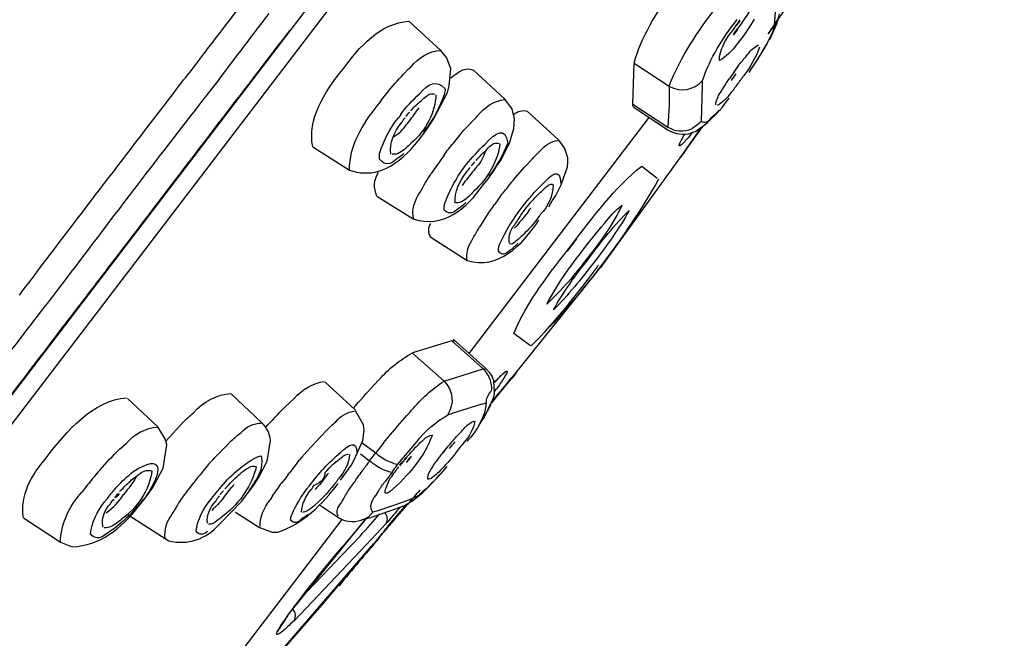
# Model space of a CAD drawing. Extents: x 62 to 169, y 97 to 247.
# Drawn here: x 154 to 159, y 207 to 210 of the extents above; entities that cross this region are included whole.
import ezdxf

# ---------------------------------------------------------------- set-up
doc = ezdxf.new("R2010")
doc.units = 0
doc.header["$MEASUREMENT"] = 0
doc.layers.add('EBENE_2', color=7, linetype='CONTINUOUS')

# ---------------------------------------------------------------- blocks, each defined once
blk = doc.blocks.new('BLOCK_2')
at = {"layer": 'EBENE_2', "color": 7}
for points in [[(149.4411, 201.6421), (161.8538, 217.889)], [(149.6358, 201.7697), (161.8018, 217.6957)], [(157.7121, 209.7806), (157.7207, 209.9015)], [(157.7255, 209.7823), (157.729, 209.799)], [(156.1387, 209.7798), (156.2762, 209.6538)], [(156.1387, 209.7798), (156.1387, 209.7798)], [(157.5326, 209.7412), (157.546, 209.7605)], [(157.5526, 209.7453), (157.5326, 209.7184)], [(157.5612, 209.7798), (157.546, 209.7605)], [(157.677, 209.6798), (157.7207, 209.7672)], [(157.6904, 209.7), (157.719, 209.7646)], [(157.7107, 209.7605), (157.7121, 209.7806)], [(157.719, 209.7646), (157.7242, 209.7806)], [(157.7207, 209.7672), (157.7255, 209.7823)], [(157.6652, 209.6597), (157.677, 209.6798)], [(156.3, 209.6235), (156.2762, 209.6538)], [(156.3182, 209.5756), (156.3, 209.6235)], [(157.6384, 209.6144), (157.6652, 209.6597)], [(156.137, 209.5749), (156.1453, 209.5808)], [(157.1009, 209.4228), (157.1075, 209.5992)], [(157.1075, 209.5992), (157.257, 209.4993)], [(157.5526, 209.5841), (157.5361, 209.5615)], [(156.137, 209.5749), (156.1149, 209.5513)], [(156.3117, 209.501), (156.3182, 209.5756)], [(156.4157, 209.5691), (156.5501, 209.4447)], [(156.3048, 209.4733), (156.3117, 209.501)], [(157.3965, 209.3481), (157.4017, 209.5052)], [(157.4017, 209.5052), (157.4017, 209.5245)], [(156.0209, 209.4413), (156.0464, 209.4725)], [(156.2445, 209.3574), (156.3048, 209.4733)], [(156.0209, 209.4413), (156.0061, 209.4204)], [(156.5821, 209.4027), (156.5501, 209.4447)], [(157.1009, 209.4228), (157.2522, 209.3238)], [(157.1061, 209.4094), (157.2539, 209.3112)], [(157.257, 209.4204), (157.2522, 209.3238)], [(157.5006, 209.4278), (157.5157, 209.4482)], [(156.1032, 209.3784), (156.0932, 209.3641)], [(156.3971, 208.3506), (157.1716, 209.3658)], [(156.5869, 209.3825), (156.5821, 209.4027)], [(156.5921, 209.3607), (156.5869, 209.3825)], [(156.6476, 209.3927), (156.7836, 209.2683)], [(156.2059, 209.3004), (156.2224, 209.3247)], [(156.2224, 209.3247), (156.2445, 209.3574)], [(156.3754, 209.3112), (156.3988, 209.3355)], [(156.5904, 209.3179), (156.5921, 209.3607)], [(157.4017, 209.3264), (156.9631, 208.7209)], [(156.1942, 209.2852), (156.2059, 209.3004)], [(156.2025, 209.3028), (156.2124, 209.3171)], [(156.3299, 209.2549), (156.3754, 209.3112)], [(156.5704, 209.2549), (156.5904, 209.3179)], [(157.3025, 209.2525), (157.3242, 209.2952)], [(157.3528, 209.2986), (157.3697, 209.3054)], [(155.7253, 209.239), (155.8834, 209.1391)], [(156.5349, 209.1827), (156.5704, 209.2549)], [(156.8071, 209.2347), (156.7836, 209.2683)], [(156.2896, 209.2029), (156.2345, 209.124)], [(156.8222, 209.192), (156.8071, 209.2347)], [(156.4998, 209.1298), (156.5166, 209.1576)], [(156.5166, 209.1576), (156.5349, 209.1827)], [(156.5955, 209.1062), (156.6376, 209.1526)], [(156.6376, 209.1526), (156.6693, 209.1877)], [(156.7936, 209.0752), (156.8205, 209.1526)], [(156.8205, 209.1526), (156.8222, 209.1719)], [(156.8222, 209.1719), (156.8222, 209.192)], [(157.1395, 209.1558), (157.2067, 209.1038)], [(156.4746, 209.0954), (156.4998, 209.1298)], [(156.4595, 209.0778), (156.4746, 209.0954)], [(156.5687, 209.072), (156.5769, 209.0828)], [(156.7702, 209.0299), (156.7936, 209.0752)], [(156.0009, 209.0273), (156.157, 208.9292)], [(156.755, 209.0063), (156.7702, 209.0299)], [(156.518, 209.0063), (156.5063, 208.9913)], [(156.5315, 209.0249), (156.518, 209.0063)], [(156.6376, 208.9695), (156.6524, 208.9888)], [(156.7399, 208.9812), (156.755, 209.0063)], [(156.2328, 208.8503), (156.3888, 208.751)], [(156.8591, 208.8435), (156.8171, 208.7898)], [(156.4946, 208.1382), (156.9631, 208.7209)], [(156.661, 208.3841), (156.5904, 208.437)], [(156.3234, 208.4052), (156.1539, 208.3531)], [(156.3234, 208.4052), (156.4577, 208.2842)], [(156.4694, 208.286), (156.3285, 208.4119)], [(156.1539, 208.3514), (156.2896, 208.2322)], [(156.2896, 208.2322), (156.4577, 208.2842)], [(156.4846, 208.2691), (156.4694, 208.286)], [(156.4963, 208.2532), (156.4846, 208.2691)], [(156.5215, 208.2422), (156.5501, 208.2708)], [(155.7777, 208.2288), (155.9086, 208.1063)], [(155.9875, 208.2138), (156.0109, 208.2389)], [(156.5032, 208.2338), (156.4963, 208.2532)], [(156.5063, 208.1793), (156.5032, 208.2338)], [(156.5063, 208.2255), (156.5215, 208.2422)], [(156.518, 208.17), (156.5787, 208.2422)], [(156.5032, 208.1642), (156.5063, 208.1793)], [(156.508, 208.1885), (156.5149, 208.1986)], [(154.9278, 208.1575), (155.0587, 208.0357)], [(155.3746, 208.1767), (155.5055, 208.0526)], [(155.6447, 208.1575), (155.6047, 208.1197)], [(156.4526, 208.1332), (156.4712, 208.1382)], [(156.4629, 208.0786), (156.498, 208.1499)], [(156.498, 208.1499), (156.5032, 208.1642)], [(155.9437, 208.0441), (155.9086, 208.1046)], [(156.1404, 208.0961), (156.1504, 208.107)], [(156.342, 208.0979), (156.3048, 208.086)], [(156.4526, 208.1332), (156.342, 208.0979)], [(156.4777, 208.1046), (156.4929, 208.1332)], [(155.0942, 207.9752), (155.1679, 208.0558)], [(156.4409, 208.0424), (156.4526, 208.0608)], [(156.4526, 208.0608), (156.4629, 208.0786)], [(155.0907, 207.9837), (155.0587, 208.0357)], [(155.7608, 207.9954), (155.7859, 208.0205)], [(155.9403, 207.9769), (155.9455, 208.0205)], [(155.9455, 208.0205), (155.9437, 208.0441)], [(155.0973, 207.9585), (155.0907, 207.9837)], [(155.3508, 207.9501), (155.3763, 207.9769)], [(155.5289, 207.8879), (155.5441, 207.9769)], [(155.7002, 207.9299), (155.7608, 207.9954)], [(155.9034, 207.8929), (155.9403, 207.9769)], [(156.0278, 207.9635), (156.0378, 207.9769)], [(156.0378, 207.9769), (156.0598, 208.0021)], [(156.0915, 207.8753), (156.1721, 207.9711)], [(154.894, 207.9399), (154.9226, 207.9635)], [(155.0821, 207.8576), (155.0973, 207.9585)], [(155.6785, 207.9054), (155.7002, 207.9299)], [(155.9372, 207.9668), (155.9957, 207.9232)], [(156.0278, 207.9635), (155.9957, 207.9232)], [(156.2813, 207.9197), (156.3048, 207.9483)], [(155.4921, 207.8166), (155.5289, 207.8879)], [(155.6585, 207.8812), (155.6685, 207.8929)], [(155.6785, 207.9054), (155.6685, 207.8929)], [(155.89, 207.8686), (155.9034, 207.8929)], [(155.9303, 207.9189), (155.9689, 207.8887)], [(155.9689, 207.8887), (155.9957, 207.9232)], [(156.1284, 207.9054), (156.1184, 207.8946)], [(154.9429, 207.8341), (154.9512, 207.8426)], [(155.037, 207.7745), (155.0821, 207.8576)], [(155.6585, 207.8812), (155.6247, 207.8383)], [(155.8449, 207.8055), (155.89, 207.8686)], [(156.0664, 207.8409), (156.0361, 207.8005)], [(156.0664, 207.8409), (156.0915, 207.8753)], [(156.2662, 207.8224), (156.3031, 207.8645)], [(155.4752, 207.7888), (155.4921, 207.8166)], [(155.6047, 207.8098), (155.5896, 207.7921)], [(155.6178, 207.8274), (155.6047, 207.8098)], [(155.6178, 207.8274), (155.6247, 207.8383)], [(155.828, 207.8005), (155.8345, 207.8123)], [(156.0529, 207.8038), (156.0598, 207.8157)], [(156.2124, 207.767), (156.2662, 207.8224)], [(156.2562, 207.8123), (156.2696, 207.8291)], [(154.7479, 207.7745), (154.7328, 207.7552)], [(155.0049, 207.7284), (155.037, 207.7745)], [(155.2048, 207.7854), (155.1896, 207.7644)], [(155.3408, 207.7301), (155.3763, 207.7745)], [(155.4466, 207.7501), (155.4752, 207.7888)], [(155.7105, 207.7813), (155.7002, 207.7687)], [(155.87, 207.7468), (155.8765, 207.7594)], [(155.9975, 207.7418), (156.0075, 207.7594)], [(156.1973, 207.7518), (156.2124, 207.767)], [(154.8303, 207.7124), (154.842, 207.7266)], [(154.9732, 207.6898), (155.0049, 207.7284)], [(155.2871, 207.7232), (155.2971, 207.7359)], [(155.324, 207.6166), (155.418, 207.7141)], [(155.418, 207.7141), (155.4466, 207.7501)], [(155.5524, 207.7384), (155.5424, 207.7217)], [(156.1118, 207.6931), (156.1553, 207.7182)], [(156.157, 207.7284), (156.1184, 207.7124)], [(156.1553, 207.7182), (156.1973, 207.7518)], [(155.7539, 207.6998), (155.8314, 207.6486)], [(156.0547, 207.6729), (155.9758, 207.646)], [(156.0044, 207.6746), (155.984, 207.6679)], [(156.1184, 207.7124), (156.0044, 207.6746)], [(156.0529, 207.6124), (156.1284, 207.7015)], [(156.0746, 207.6796), (156.0547, 207.6729)], [(156.1136, 207.6948), (156.0746, 207.6796)], [(154.4809, 207.6443), (154.6404, 207.5394)], [(154.884, 207.6242), (154.9009, 207.6376)], [(154.9312, 207.6577), (155.0907, 207.5554)], [(155.2871, 206.8978), (155.8514, 207.6376)], [(155.3929, 207.6688), (155.4955, 207.6023)], [(155.9554, 207.641), (155.9337, 207.6343)], [(155.9554, 207.641), (155.942, 207.625)], [(155.9437, 207.6276), (155.9554, 207.641)], [(155.9554, 207.641), (155.9758, 207.646)], [(155.9723, 207.6142), (156.0126, 207.6595)], [(155.4955, 207.6023), (155.551, 207.5823)], [(155.6195, 207.2278), (155.9437, 207.6276)], [(155.942, 207.625), (155.8514, 207.5184)], [(156.0412, 207.62), (155.9554, 207.5286)], [(155.0907, 207.5554), (155.1059, 207.5453)], [(155.551, 207.5823), (155.5744, 207.5823)], [(154.6404, 207.5394), (154.6911, 207.5201)], [(155.4483, 206.9096), (155.9775, 207.5225)], [(155.9554, 207.5286), (155.6447, 207.2018)], [(155.6733, 207.2993), (155.8834, 207.5184)], [(155.766, 207.2698), (155.8345, 207.3513)], [(155.5896, 207.0674), (155.766, 207.2698)], [(155.5744, 207.1573), (155.6178, 207.2228)], [(155.6178, 207.2228), (155.6195, 207.2278)]]:
    blk.add_lwpolyline(points, dxfattribs=at)
for points, knots in [([(160.359, 219.5516), (156.0664, 217.9948), (152.5296, 214.9465), (149.4966, 211.5995), (146.4146, 208.1986), (144.0264, 204.2066), (142.0465, 200.0852), (141.7692, 199.5125), (141.494, 198.933), (141.2604, 198.3419)], [0, 0, 0, 0, 1, 1, 1, 2, 2, 2, 3, 3, 3, 3]), ([(157.8196, 209.9234), (157.7745, 209.8562), (157.7273, 209.7906), (157.6838, 209.7251), (157.6973, 209.7453), (157.7121, 209.7655), (157.7255, 209.7865)], [0, 0, 0, 0, 1, 1, 1, 2, 2, 2, 2]), ([(156.5635, 208.2229), (156.5652, 208.2272), (156.6121, 208.2758), (156.5938, 208.2599), (156.5618, 208.2221), (156.5284, 208.1835), (156.4963, 208.1449)], [0, 0, 0, 0, 1, 1, 1, 2, 2, 2, 2]), ([(155.398, 207.8458), (155.4349, 207.8727), (155.4583, 207.8996), (155.5038, 207.9106), (155.5155, 207.851), (155.4852, 207.8123), (155.45, 207.7602)], [0, 0, 0, 0, 1, 1, 1, 2, 2, 2, 2]), ([(156.0092, 207.557), (156.0664, 207.6259), (156.127, 207.6948), (156.1856, 207.7635), (156.1687, 207.7435), (156.1504, 207.7232), (156.1336, 207.7032)], [0, 0, 0, 0, 1, 1, 1, 2, 2, 2, 2]), ([(156.0092, 207.557), (155.9523, 207.4889), (155.8952, 207.4202), (155.838, 207.3522), (155.8531, 207.3706), (155.8666, 207.3883), (155.8817, 207.4059)], [0, 0, 0, 0, 1, 1, 1, 2, 2, 2, 2])]:
    blk.add_open_spline(points, degree=3, knots=knots, dxfattribs=at)
for points in [[(155.2017, 209.5656), (155.2823, 209.6731), (155.3629, 209.7772), (155.4435, 209.8831)], [(157.1075, 209.5992), (157.1378, 209.7117), (157.2019, 209.8133), (157.2687, 209.9083)], [(157.257, 209.4993), (157.3059, 209.6261), (157.3831, 209.7369), (157.4637, 209.8443)], [(157.5361, 209.7251), (157.5677, 209.7655), (157.5981, 209.8092), (157.6232, 209.8528)], [(155.5358, 209.8125), (155.4552, 209.7067), (155.3746, 209.601), (155.2957, 209.495)], [(157.7307, 209.8109), (157.729, 209.7982), (157.7255, 209.7865), (157.719, 209.7756)], [(155.8531, 209.5706), (155.9255, 209.6697), (156.0161, 209.7706), (156.1387, 209.7798)], [(157.4017, 209.5245), (157.4334, 209.6211), (157.4871, 209.7059), (157.5495, 209.7865)], [(157.5326, 209.7412), (157.5374, 209.7487), (157.5426, 209.7563), (157.5478, 209.7646)], [(157.5478, 209.7646), (157.5526, 209.7706), (157.5578, 209.778), (157.5629, 209.7847)], [(157.6232, 209.7873), (157.6015, 209.7503), (157.5777, 209.7152), (157.5495, 209.6816)], [(157.7107, 209.7605), (157.7056, 209.7386), (157.6973, 209.7184), (157.6852, 209.6983)], [(157.7107, 209.7605), (157.7121, 209.7546), (157.7155, 209.7587), (157.719, 209.7739)], [(155.3829, 209.422), (155.4652, 209.5279), (155.5458, 209.6345), (155.6282, 209.7412)], [(157.4737, 209.6278), (157.4837, 209.6697), (157.504, 209.7084), (157.5326, 209.7412)], [(157.5495, 209.6816), (157.5309, 209.653), (157.5006, 209.6244), (157.4737, 209.6109)], [(157.6466, 209.6681), (157.6301, 209.6235), (157.6063, 209.5808), (157.5777, 209.5438)], [(157.5981, 209.6404), (157.6098, 209.6562), (157.6249, 209.6697), (157.6435, 209.6781)], [(157.6687, 209.6664), (157.6449, 209.6294), (157.6232, 209.5951), (157.5998, 209.5589)], [(157.6852, 209.6983), (157.6804, 209.6883), (157.6735, 209.6766), (157.6687, 209.6664)], [(156.1453, 209.5808), (156.179, 209.6228), (156.2259, 209.6504), (156.2762, 209.6538)], [(157.4737, 209.6109), (157.4737, 209.6168), (157.4737, 209.6228), (157.4737, 209.6278)], [(157.5712, 209.6077), (157.5746, 209.6118), (157.5777, 209.6159), (157.5829, 209.6211)], [(157.5829, 209.6211), (157.5881, 209.627), (157.5929, 209.6337), (157.5981, 209.6404)], [(156.3554, 209.5622), (156.3737, 209.5749), (156.3957, 209.5774), (156.4157, 209.5691)], [(157.556, 209.5899), (157.5426, 209.5706), (157.5292, 209.5505), (157.5157, 209.5321)], [(157.556, 209.5899), (157.5612, 209.596), (157.5643, 209.6018), (157.5712, 209.6077)], [(155.1393, 209.4867), (155.1596, 209.5136), (155.1796, 209.5396), (155.2017, 209.5656)], [(155.7253, 209.239), (155.7002, 209.3582), (155.776, 209.4742), (155.8531, 209.5706)], [(156.0464, 209.4725), (156.0664, 209.4993), (156.0915, 209.5253), (156.1149, 209.5513)], [(156.3182, 209.5362), (156.3299, 209.5446), (156.3434, 209.5539), (156.3554, 209.5622)], [(157.5443, 209.5531), (157.5361, 209.5438), (157.5309, 209.5338), (157.524, 209.5245)], [(157.5495, 209.5052), (157.5595, 209.5178), (157.5677, 209.5303), (157.5777, 209.5438)], [(155.2957, 209.495), (155.2754, 209.4716), (155.2568, 209.4464), (155.2385, 209.422)], [(156.1839, 209.4666), (156.2211, 209.5119), (156.2596, 209.5271), (156.2931, 209.49)], [(157.257, 209.4993), (157.3107, 209.4733), (157.3614, 209.4816), (157.4017, 209.5245)], [(157.257, 209.4993), (157.257, 209.4733), (157.257, 209.4464), (157.257, 209.4204)], [(157.4703, 209.4599), (157.4854, 209.4833), (157.5006, 209.5078), (157.5157, 209.5321)], [(157.5392, 209.4926), (157.5374, 209.49), (157.5361, 209.4892), (157.5361, 209.4867)], [(157.5495, 209.5052), (157.5478, 209.501), (157.5426, 209.4967), (157.5392, 209.4926)], [(154.5195, 208.6747), (154.7245, 208.9467), (154.9329, 209.2163), (155.1393, 209.4867)], [(156.1032, 209.3784), (156.127, 209.4103), (156.1539, 209.4397), (156.1839, 209.4666)], [(156.2545, 209.4631), (156.2528, 209.3875), (156.2124, 209.3104), (156.1487, 209.2549)], [(156.1925, 209.438), (156.199, 209.4447), (156.2059, 209.4514), (156.2142, 209.4564)], [(156.2896, 209.4631), (156.2714, 209.4103), (156.2462, 209.3607), (156.2124, 209.3171)], [(156.2142, 209.4564), (156.2176, 209.4599), (156.2224, 209.4631), (156.2276, 209.4657)], [(156.2276, 209.4657), (156.2345, 209.4675), (156.2428, 209.4675), (156.2493, 209.4657)], [(156.2931, 209.49), (156.2948, 209.48), (156.2931, 209.4716), (156.2896, 209.4631)], [(157.4603, 209.4339), (157.4637, 209.443), (157.4672, 209.4514), (157.4703, 209.4599)], [(157.5226, 209.4707), (157.5057, 209.4482), (157.4871, 209.4296), (157.4637, 209.4161)], [(157.5361, 209.4867), (157.5309, 209.4816), (157.5257, 209.4766), (157.5226, 209.4707)], [(155.2385, 209.422), (155.0318, 209.1576), (154.8303, 208.8914), (154.6287, 208.6251)], [(154.8489, 208.7226), (155.027, 208.956), (155.2048, 209.1894), (155.3829, 209.422)], [(155.8834, 209.1391), (155.8817, 209.2415), (155.9389, 209.3364), (156.0061, 209.4204)], [(156.1418, 209.3507), (156.1539, 209.3691), (156.1687, 209.3875), (156.1821, 209.407)], [(156.147, 209.3944), (156.1522, 209.401), (156.1587, 209.4079), (156.1639, 209.4137)], [(156.1639, 209.4137), (156.1739, 209.422), (156.1821, 209.4304), (156.1925, 209.438)], [(156.4309, 209.3691), (156.4612, 209.4094), (156.5063, 209.4371), (156.5501, 209.443)], [(157.1061, 209.4094), (157.1009, 209.4137), (157.1009, 209.4178), (157.1009, 209.4228)], [(157.3697, 209.3054), (157.42, 209.3372), (157.4637, 209.3793), (157.5006, 209.4278)], [(157.4585, 209.4196), (157.4585, 209.4246), (157.4585, 209.4296), (157.4603, 209.4339)], [(156.0126, 209.2105), (156.0295, 209.2666), (156.0564, 209.3188), (156.0932, 209.3641)], [(156.1067, 209.3422), (156.1118, 209.3507), (156.1167, 209.3574), (156.1218, 209.3641)], [(156.127, 209.3691), (156.1301, 209.3758), (156.1336, 209.3817), (156.1404, 209.3875)], [(156.3988, 209.3355), (156.4092, 209.3472), (156.4209, 209.3591), (156.4309, 209.3691)], [(156.5887, 209.3784), (156.6055, 209.3918), (156.6272, 209.3986), (156.6476, 209.3927)], [(157.472, 209.396), (157.4603, 209.3825), (157.4468, 209.3708), (157.4334, 209.3591)], [(156.0612, 209.2079), (156.0547, 209.2549), (156.0733, 209.3036), (156.1067, 209.3422)], [(156.0733, 209.2835), (156.095, 209.2952), (156.1136, 209.3138), (156.1284, 209.3346)], [(156.1284, 209.3346), (156.1336, 209.3407), (156.137, 209.3457), (156.1418, 209.3507)], [(156.466, 209.2508), (156.5132, 209.3019), (156.5535, 209.3272), (156.5635, 209.2549)], [(157.2522, 209.3238), (157.2839, 209.3054), (157.3211, 209.3019), (157.3545, 209.3171)], [(157.3965, 209.3221), (157.3796, 209.2995), (157.279, 209.1526), (157.3242, 209.218)], [(157.3242, 209.218), (157.2825, 209.1567), (157.3796, 209.2995), (157.3965, 209.3221)], [(157.3545, 209.3171), (157.3679, 209.3272), (157.3831, 209.3372), (157.3965, 209.3489)], [(157.4334, 209.3591), (157.4234, 209.3439), (157.41, 209.339), (157.3965, 209.3481)], [(155.8834, 209.1391), (156.0126, 209.0928), (156.1184, 209.1827), (156.1942, 209.2852)], [(157.2539, 209.3112), (157.2839, 209.2935), (157.3194, 209.2885), (157.3528, 209.2986)], [(157.3328, 209.2701), (157.2942, 209.2289), (157.2908, 209.2347), (157.3176, 209.2826)], [(157.3176, 209.2826), (157.3211, 209.2869), (157.3225, 209.2902), (157.3242, 209.2952)], [(157.3579, 209.3019), (157.3493, 209.2902), (157.3411, 209.28), (157.3328, 209.2701)], [(156.1487, 209.2549), (156.1336, 209.2397), (156.1184, 209.2256), (156.1001, 209.2146)], [(156.2896, 209.2029), (156.3017, 209.2213), (156.3151, 209.2382), (156.3299, 209.2549)], [(156.3854, 209.1626), (156.4105, 209.1944), (156.4374, 209.223), (156.466, 209.2508)], [(156.5301, 209.2525), (156.5215, 209.181), (156.4794, 209.1038), (156.4174, 209.0484)], [(156.4712, 209.2239), (156.4763, 209.2315), (156.4829, 209.2382), (156.4912, 209.2449)], [(156.5635, 209.2549), (156.5435, 209.2037), (156.5149, 209.1558), (156.4829, 209.1123)], [(156.4912, 209.2449), (156.4963, 209.2482), (156.4998, 209.2516), (156.5046, 209.2532)], [(156.5046, 209.2532), (156.508, 209.2549), (156.5132, 209.2558), (156.5166, 209.2549)], [(156.5166, 209.2549), (156.5197, 209.2558), (156.5232, 209.2549), (156.5266, 209.2532)], [(156.703, 209.2213), (156.723, 209.2466), (156.7533, 209.2642), (156.7785, 209.2666)], [(156.0126, 209.186), (156.0126, 209.1944), (156.0126, 209.202), (156.0126, 209.2105)], [(156.1001, 209.2146), (156.0898, 209.2079), (156.0781, 209.2063), (156.0664, 209.2079)], [(156.1167, 209.2105), (156.1067, 209.2011), (156.0984, 209.1944), (156.0867, 209.1877)], [(156.4274, 209.181), (156.4326, 209.1877), (156.4391, 209.1936), (156.4443, 209.1994)], [(156.466, 209.2198), (156.4595, 209.1953), (156.4477, 209.1726), (156.4291, 209.1526)], [(156.4443, 209.1994), (156.4526, 209.2079), (156.4612, 209.2163), (156.4712, 209.2239)], [(156.6693, 209.1877), (156.6793, 209.1994), (156.6913, 209.2105), (156.703, 209.2213)], [(157.3242, 209.218), (157.3107, 209.2011), (157.299, 209.1827), (157.3194, 209.2105)], [(157.3059, 209.1912), (157.3107, 209.1994), (157.3176, 209.2096), (157.3242, 209.218)], [(157.3094, 209.1962), (157.3107, 209.2011), (157.3142, 209.2046), (157.3159, 209.2079)], [(156.0867, 209.1877), (156.0598, 209.1608), (156.033, 209.1576), (156.0126, 209.186)], [(156.2931, 208.9963), (156.3151, 209.0559), (156.3451, 209.1123), (156.3854, 209.1626)], [(156.4209, 209.1743), (156.4157, 209.1684), (156.4123, 209.1626), (156.4057, 209.1576)], [(156.4291, 209.1526), (156.4257, 209.1474), (156.4209, 209.1433), (156.4174, 209.1374)], [(156.8374, 208.8167), (156.9297, 208.9359), (157.022, 209.0635), (157.1395, 209.1558)], [(156.0009, 209.0273), (155.9858, 209.0601), (155.9875, 209.0971), (156.0075, 209.1298)], [(156.1873, 209.0442), (156.2007, 209.072), (156.2176, 209.0988), (156.2345, 209.124)], [(156.3368, 208.9989), (156.3351, 209.0442), (156.3537, 209.0913), (156.3854, 209.1281)], [(156.4174, 209.1374), (156.4005, 209.1164), (156.3837, 209.0954), (156.3671, 209.0735)], [(156.3854, 209.1281), (156.3906, 209.1357), (156.3971, 209.1433), (156.4023, 209.15)], [(156.7113, 209.0778), (156.7533, 209.1223), (156.7902, 209.1509), (156.7919, 209.0819)], [(156.157, 208.9292), (156.2848, 208.8871), (156.3871, 208.9727), (156.4595, 209.0778)], [(156.5315, 209.0249), (156.5418, 209.0408), (156.557, 209.0568), (156.5687, 209.072)], [(156.5769, 209.0828), (156.5838, 209.0904), (156.5887, 209.0988), (156.5955, 209.1062)], [(156.6255, 208.9795), (156.651, 209.0139), (156.681, 209.0466), (156.7113, 209.0778)], [(157.2119, 209.0995), (157.0689, 208.8477), (156.8691, 208.5865), (156.6644, 208.3833)], [(156.7585, 209.0761), (156.7585, 209.0291), (156.7382, 208.9846), (156.7048, 208.9493)], [(156.7096, 209.0484), (156.7182, 209.0568), (156.7265, 209.0652), (156.7364, 209.072)], [(156.7364, 209.072), (156.7399, 209.0744), (156.7416, 209.0761), (156.7464, 209.0778)], [(156.7464, 209.0778), (156.7499, 209.0802), (156.7533, 209.0795), (156.7585, 209.0761)], [(156.1587, 208.9309), (156.1504, 208.966), (156.1621, 209.0089), (156.1873, 209.0442)], [(156.4174, 209.0484), (156.404, 209.0332), (156.3906, 209.0182), (156.372, 209.0063)], [(156.6524, 208.9888), (156.6644, 209.0031), (156.6779, 209.0165), (156.6896, 209.0299)], [(156.6896, 209.0299), (156.6961, 209.0366), (156.703, 209.0425), (156.7096, 209.0484)], [(156.2896, 208.9686), (156.2896, 208.9779), (156.2913, 208.9879), (156.2931, 208.9963)], [(156.372, 209.0063), (156.362, 209.0005), (156.352, 208.9981), (156.3403, 208.9981)], [(156.3837, 208.9996), (156.372, 208.9879), (156.3585, 208.9779), (156.3451, 208.9686)], [(156.4477, 208.9014), (156.466, 208.9324), (156.4863, 208.961), (156.5063, 208.9913)], [(157.0555, 208.9879), (157.0169, 208.9099), (156.9649, 208.8334), (156.9077, 208.7636)], [(156.98, 208.9099), (157.0003, 208.9383), (157.0269, 208.966), (157.0555, 208.9879)], [(156.3451, 208.9686), (156.3251, 208.951), (156.3048, 208.9493), (156.2896, 208.9686)], [(156.5301, 208.8217), (156.5552, 208.8771), (156.5869, 208.9309), (156.6255, 208.9795)], [(156.651, 208.9602), (156.6324, 208.9359), (156.6121, 208.9107), (156.5921, 208.8889)], [(156.5938, 208.904), (156.6038, 208.919), (156.6138, 208.935), (156.6241, 208.951)], [(156.6241, 208.951), (156.629, 208.9578), (156.6324, 208.9636), (156.6376, 208.9695)], [(156.6627, 208.9753), (156.6576, 208.9703), (156.6541, 208.966), (156.651, 208.9602)], [(156.7048, 208.9493), (156.6996, 208.9426), (156.6961, 208.9359), (156.6913, 208.9309)], [(156.9128, 208.7595), (156.9649, 208.8325), (157.0238, 208.904), (157.0858, 208.966)], [(157.0858, 208.966), (157.0437, 208.8889), (156.99, 208.8141), (156.9345, 208.7428)], [(156.2328, 208.8503), (156.2211, 208.8687), (156.2211, 208.8906), (156.2328, 208.9099)], [(156.3888, 208.751), (156.5232, 208.7092), (156.6241, 208.815), (156.6979, 208.9233)], [(156.4092, 208.8368), (156.4209, 208.8585), (156.4343, 208.8804), (156.4477, 208.9014)], [(156.5787, 208.8813), (156.5821, 208.8889), (156.5869, 208.8973), (156.5938, 208.904)], [(156.6913, 208.9309), (156.6727, 208.9056), (156.6524, 208.8839), (156.6307, 208.862)], [(156.8794, 208.7855), (156.9128, 208.8284), (156.9449, 208.8696), (156.98, 208.9099)], [(156.5718, 208.8243), (156.5669, 208.8435), (156.5704, 208.8637), (156.5787, 208.8813)], [(156.6307, 208.862), (156.619, 208.8503), (156.6073, 208.8401), (156.5938, 208.8293)], [(156.3888, 208.751), (156.3837, 208.7796), (156.3923, 208.81), (156.4092, 208.8368)], [(156.5232, 208.7922), (156.5232, 208.8032), (156.5249, 208.8132), (156.5301, 208.8217)], [(156.609, 208.8249), (156.5973, 208.8132), (156.5838, 208.8015), (156.5704, 208.7922)], [(156.5938, 208.8293), (156.5869, 208.8217), (156.5804, 208.8199), (156.5718, 208.8217)], [(156.5904, 208.437), (156.6458, 208.5748), (156.7464, 208.699), (156.8374, 208.8167)], [(156.5704, 208.7922), (156.5518, 208.7746), (156.5366, 208.7712), (156.5232, 208.7922)], [(156.7316, 208.5629), (156.7719, 208.6394), (156.824, 208.7159), (156.8794, 208.7855)], [(156.9077, 208.7636), (156.8556, 208.6923), (156.7936, 208.6201), (156.7316, 208.5629)], [(156.7599, 208.5378), (156.8036, 208.6151), (156.8556, 208.6899), (156.9128, 208.7595)], [(156.9345, 208.7428), (156.8808, 208.6722), (156.8222, 208.6), (156.7599, 208.5378)], [(156.9531, 208.7302), (156.9497, 208.7268), (156.9497, 208.725), (156.948, 208.7226)], [(154.6473, 208.4606), (154.7162, 208.548), (154.7817, 208.6353), (154.8489, 208.7226)], [(156.948, 208.7226), (156.8591, 208.6058), (156.7668, 208.4858), (156.6644, 208.3833)], [(154.4641, 208.6017), (154.4809, 208.626), (154.5013, 208.6503), (154.5195, 208.6747)], [(154.6287, 208.6251), (154.6036, 208.5933), (154.5802, 208.5621), (154.555, 208.5302)], [(154.555, 208.5302), (154.3938, 208.3211), (154.2343, 208.1096), (154.073, 207.8996)], [(154.3921, 208.1247), (154.4775, 208.2372), (154.5633, 208.348), (154.6473, 208.4606)], [(156.3234, 208.4052), (156.3268, 208.4052), (156.3299, 208.4052), (156.3351, 208.4052)], [(156.0109, 208.2389), (156.0512, 208.2842), (156.1001, 208.3228), (156.1539, 208.3531)], [(156.4577, 208.2842), (156.4612, 208.286), (156.4643, 208.2842), (156.466, 208.2817)], [(156.4577, 208.2842), (156.4829, 208.2591), (156.4963, 208.2255), (156.4929, 208.1885)], [(156.5301, 208.2524), (156.5652, 208.2842), (156.5718, 208.2842), (156.5466, 208.2439)], [(156.5718, 208.2355), (156.6021, 208.2708), (156.6038, 208.2725), (156.5752, 208.2389)], [(156.6004, 208.2682), (156.5938, 208.2599), (156.5852, 208.2506), (156.5787, 208.2422)], [(155.6447, 208.1575), (155.6802, 208.1969), (155.727, 208.2238), (155.7742, 208.2305)], [(156.1504, 208.107), (156.1907, 208.1549), (156.2376, 208.1978), (156.2896, 208.2322)], [(156.2896, 208.2322), (156.3299, 208.1885), (156.3351, 208.1364), (156.3048, 208.086)], [(156.5046, 208.2246), (156.508, 208.2305), (156.5132, 208.2355), (156.5197, 208.2389)], [(156.5466, 208.2439), (156.5366, 208.2288), (156.5266, 208.2129), (156.5149, 208.1986)], [(156.518, 208.17), (156.5332, 208.1885), (156.5466, 208.2053), (156.5635, 208.2229)], [(156.5197, 208.2389), (156.5232, 208.2439), (156.5266, 208.2481), (156.5301, 208.2524)], [(156.5197, 208.1735), (156.5384, 208.1935), (156.5552, 208.2145), (156.5718, 208.2355)], [(156.5955, 208.2624), (156.5938, 208.2591), (156.5904, 208.2565), (156.5869, 208.2532)], [(155.8986, 208.1146), (155.9286, 208.1482), (155.9572, 208.1809), (155.9875, 208.2138)], [(156.4712, 208.1382), (156.4712, 208.1557), (156.4777, 208.1718), (156.4912, 208.1869)], [(154.5802, 207.903), (154.6656, 208.0181), (154.7817, 208.1482), (154.9243, 208.1607)], [(155.2116, 208.0961), (155.2554, 208.144), (155.314, 208.175), (155.3729, 208.1785)], [(156.4712, 208.1382), (156.4677, 208.0844), (156.4343, 208.0188), (156.3871, 207.9719)], [(156.4963, 208.1449), (156.5046, 208.1549), (156.5115, 208.1633), (156.5197, 208.1735)], [(155.1679, 208.0558), (155.1813, 208.0693), (155.1965, 208.0827), (155.2116, 208.0961)], [(155.5224, 208.0322), (155.5493, 208.0625), (155.5761, 208.0911), (155.6047, 208.1197)], [(155.8245, 208.0575), (155.8462, 208.0827), (155.8765, 208.1003), (155.9051, 208.1029)], [(156.0598, 208.0021), (156.0867, 208.034), (156.1118, 208.066), (156.1404, 208.0961)], [(155.4166, 208.0105), (155.4401, 208.0357), (155.4735, 208.0526), (155.5038, 208.0508)], [(155.5441, 207.9769), (155.5407, 208.0062), (155.5272, 208.0322), (155.5055, 208.0526)], [(155.7859, 208.0205), (155.7977, 208.034), (155.8094, 208.0457), (155.8245, 208.0575)], [(156.1721, 207.9711), (156.2076, 208.0172), (156.2528, 208.0567), (156.3048, 208.086)], [(156.4226, 208.0591), (156.4157, 208.0272), (156.3988, 207.9936), (156.3754, 207.9676)], [(156.3957, 208.0474), (156.404, 208.0526), (156.4123, 208.0575), (156.4209, 208.0608)], [(154.9226, 207.9635), (154.9581, 208.0054), (155.0084, 208.0315), (155.057, 208.034)], [(155.3763, 207.9769), (155.3898, 207.9886), (155.4015, 207.9995), (155.4166, 208.0105)], [(156.3434, 207.9936), (156.3568, 208.0079), (156.372, 208.0231), (156.3837, 208.0374)], [(156.3837, 208.0374), (156.3871, 208.0407), (156.3923, 208.0441), (156.3957, 208.0474)], [(155.8449, 207.9256), (155.8817, 207.9601), (155.9134, 207.9793), (155.9151, 207.9232)], [(156.2393, 207.9995), (156.2025, 207.903), (156.1353, 207.8248), (156.0581, 207.7577)], [(156.1721, 207.9516), (156.1773, 207.9568), (156.1821, 207.9626), (156.1873, 207.9676)], [(156.1873, 207.9676), (156.1925, 207.9726), (156.1956, 207.9761), (156.2025, 207.9802)], [(156.2025, 207.9802), (156.2124, 207.9904), (156.2259, 207.9988), (156.2393, 207.9995)], [(156.3048, 207.9483), (156.3165, 207.9635), (156.3299, 207.9793), (156.3434, 207.9936)], [(156.3134, 207.9416), (156.3217, 207.9516), (156.3285, 207.9601), (156.3368, 207.9702)], [(156.3754, 207.9676), (156.3702, 207.9618), (156.3671, 207.9559), (156.3602, 207.9501)], [(154.8103, 207.851), (154.8372, 207.8812), (154.8658, 207.9106), (154.894, 207.9399)], [(154.9512, 207.8426), (155.0873, 207.9282), (155.0807, 207.8426), (155.0084, 207.7384)], [(155.2771, 207.8744), (155.3005, 207.8996), (155.3257, 207.9256), (155.3508, 207.9501)], [(155.7105, 207.7813), (155.7491, 207.8341), (155.7942, 207.882), (155.8449, 207.9256)], [(156.1284, 207.9054), (156.137, 207.9148), (156.147, 207.9247), (156.1553, 207.934)], [(156.1553, 207.934), (156.1604, 207.9399), (156.1656, 207.9458), (156.1721, 207.9516)], [(156.3602, 207.9501), (156.3385, 207.9197), (156.3134, 207.8896), (156.2865, 207.861)], [(156.3, 207.9451), (156.2948, 207.9382), (156.2913, 207.9323), (156.2865, 207.9256)], [(154.4809, 207.646), (154.4658, 207.7392), (154.5147, 207.8274), (154.5802, 207.903)], [(155.7777, 207.8383), (155.8011, 207.8645), (155.8245, 207.8862), (155.8531, 207.9063)], [(155.8834, 207.9165), (155.8817, 207.8794), (155.8631, 207.8417), (155.8345, 207.8123)], [(155.8531, 207.9063), (155.8548, 207.9098), (155.8597, 207.9113), (155.8631, 207.913)], [(155.8631, 207.913), (155.8683, 207.9165), (155.8731, 207.9165), (155.8783, 207.9182)], [(155.9689, 207.8887), (155.9606, 207.8762), (155.9506, 207.8645), (155.942, 207.851)], [(155.9689, 207.8887), (155.9775, 207.8829), (155.9875, 207.8762), (155.9975, 207.8694)], [(155.9957, 207.9232), (156.0209, 207.9005), (156.0529, 207.8844), (156.0867, 207.8744)], [(156.1136, 207.8862), (156.1101, 207.8794), (156.1032, 207.8727), (156.1001, 207.8669)], [(156.1001, 207.871), (156.1032, 207.8762), (156.1084, 207.8812), (156.1118, 207.8862)], [(156.1284, 207.9054), (156.1236, 207.8987), (156.1184, 207.892), (156.1136, 207.8862)], [(156.1284, 207.882), (156.1353, 207.8913), (156.1435, 207.8996), (156.1504, 207.9098)], [(156.1301, 207.8862), (156.1336, 207.8929), (156.1404, 207.8996), (156.1453, 207.9054)], [(156.2259, 207.8391), (156.2359, 207.856), (156.2462, 207.8719), (156.2562, 207.8879)], [(156.2562, 207.8879), (156.2614, 207.892), (156.2645, 207.8979), (156.2679, 207.903)], [(156.2679, 207.903), (156.2714, 207.908), (156.2779, 207.9148), (156.2813, 207.9197)], [(154.8103, 207.851), (154.7882, 207.8248), (154.7683, 207.8005), (154.7479, 207.7745)], [(155.0335, 207.8458), (155.0235, 207.7652), (154.9732, 207.6881), (154.9009, 207.6376)], [(154.985, 207.8367), (155.0001, 207.8476), (155.0184, 207.851), (155.0335, 207.8458)], [(155.2771, 207.8744), (155.252, 207.8441), (155.2285, 207.8148), (155.2048, 207.7854)], [(155.324, 207.7687), (155.346, 207.7973), (155.3712, 207.8224), (155.398, 207.8458)], [(155.4821, 207.8645), (155.4635, 207.7845), (155.4132, 207.7098), (155.346, 207.6569)], [(155.3777, 207.8005), (155.3946, 207.819), (155.4149, 207.8367), (155.4366, 207.8517)], [(155.4366, 207.8517), (155.4401, 207.8543), (155.4466, 207.8576), (155.45, 207.8601)], [(155.45, 207.8601), (155.4618, 207.8669), (155.4717, 207.8686), (155.4821, 207.8645)], [(155.9069, 207.8005), (155.9169, 207.8173), (155.9303, 207.8341), (155.942, 207.851)], [(155.9975, 207.8694), (156.0161, 207.856), (156.0378, 207.8458), (156.0598, 207.8409)], [(156.0598, 207.8157), (156.0664, 207.8241), (156.0715, 207.8341), (156.0798, 207.8426)], [(156.0798, 207.8426), (156.085, 207.8493), (156.0881, 207.856), (156.095, 207.8627)], [(156.2865, 207.861), (156.2779, 207.8526), (156.2696, 207.8434), (156.2596, 207.8341)], [(154.8757, 207.7687), (154.8957, 207.7921), (154.9178, 207.814), (154.9429, 207.8341)], [(154.9243, 207.7871), (154.9395, 207.8005), (154.9529, 207.814), (154.9681, 207.8241)], [(154.9243, 207.7594), (154.9412, 207.7787), (154.9564, 207.8023), (154.9698, 207.8241)], [(154.9681, 207.8241), (154.9746, 207.8291), (154.9781, 207.8333), (154.985, 207.8367)], [(155.3477, 207.7687), (155.3577, 207.7804), (155.3677, 207.7904), (155.3777, 207.8005)], [(155.7777, 207.8383), (155.7777, 207.8148), (155.7625, 207.7973), (155.7322, 207.7838)], [(155.7808, 207.8224), (155.7673, 207.8031), (155.7522, 207.7838), (155.7356, 207.7661)], [(155.828, 207.8005), (155.8011, 207.7652), (155.7708, 207.7316), (155.7356, 207.6998)], [(155.7928, 207.8367), (155.7877, 207.8324), (155.7859, 207.8274), (155.7808, 207.8224)], [(155.8765, 207.7594), (155.8865, 207.7737), (155.8969, 207.7871), (155.9069, 207.8005)], [(156.0075, 207.7594), (156.0161, 207.7737), (156.0261, 207.7871), (156.0361, 207.8005)], [(156.0412, 207.7728), (156.0447, 207.7838), (156.0495, 207.7938), (156.0529, 207.8038)], [(156.2193, 207.8098), (156.2193, 207.819), (156.2224, 207.8307), (156.2259, 207.8391)], [(156.2376, 207.8166), (156.2328, 207.8123), (156.2259, 207.8107), (156.2193, 207.8098)], [(156.2562, 207.8123), (156.2462, 207.8023), (156.2359, 207.793), (156.2259, 207.7821)], [(156.2596, 207.8341), (156.2528, 207.8274), (156.2445, 207.8224), (156.2376, 207.8166)], [(154.6404, 207.5394), (154.6404, 207.6142), (154.6777, 207.6948), (154.7328, 207.7552)], [(154.842, 207.7266), (154.8523, 207.7418), (154.864, 207.7552), (154.8757, 207.7687)], [(154.894, 207.757), (154.9043, 207.767), (154.9143, 207.7778), (154.9243, 207.7871)], [(154.9109, 207.7442), (154.9178, 207.7485), (154.9209, 207.7535), (154.9243, 207.7594)], [(155.1493, 207.7082), (155.1627, 207.7284), (155.1762, 207.7459), (155.1896, 207.7644)], [(155.2971, 207.7359), (155.3057, 207.7468), (155.314, 207.7577), (155.324, 207.7687)], [(155.3408, 207.7602), (155.336, 207.7552), (155.3326, 207.7501), (155.3257, 207.7442)], [(155.3863, 207.7871), (155.3829, 207.7838), (155.3794, 207.7787), (155.3763, 207.7745)], [(155.5524, 207.7384), (155.5658, 207.757), (155.5779, 207.7745), (155.5896, 207.7921)], [(155.5744, 207.5823), (155.6819, 207.6174), (155.766, 207.7015), (155.8345, 207.7921)], [(155.6364, 207.6595), (155.6516, 207.6981), (155.675, 207.7351), (155.7002, 207.7687)], [(155.6767, 207.6688), (155.6785, 207.7039), (155.6936, 207.7384), (155.7188, 207.7661)], [(155.7188, 207.7661), (155.7239, 207.772), (155.727, 207.7787), (155.7322, 207.7854)], [(156.0361, 207.7509), (156.0361, 207.7585), (156.0361, 207.7661), (156.0412, 207.7728)], [(156.0581, 207.7577), (156.0512, 207.7535), (156.0464, 207.7501), (156.0395, 207.7501)], [(156.199, 207.757), (156.1873, 207.7451), (156.1721, 207.7351), (156.157, 207.7284)], [(156.2259, 207.7821), (156.2176, 207.7737), (156.209, 207.7644), (156.199, 207.757)], [(154.9967, 207.7249), (154.9529, 207.6645), (154.8957, 207.6124), (154.8337, 207.5721)], [(154.8372, 207.6662), (154.8671, 207.6863), (154.8926, 207.7124), (154.9109, 207.7442)], [(154.8554, 207.7048), (154.8589, 207.7115), (154.864, 207.7182), (154.8706, 207.7249)], [(154.874, 207.7301), (154.8775, 207.7366), (154.8823, 207.7427), (154.8875, 207.7485)], [(154.8926, 207.7485), (154.8892, 207.7427), (154.884, 207.7366), (154.8792, 207.7316)], [(155.2234, 207.5873), (155.2299, 207.6367), (155.2537, 207.6846), (155.2871, 207.7232)], [(155.2719, 207.6209), (155.2688, 207.656), (155.2823, 207.6898), (155.3091, 207.7167)], [(155.3408, 207.7301), (155.3257, 207.7106), (155.3091, 207.6922), (155.2905, 207.6763)], [(155.3091, 207.7167), (155.314, 207.7249), (155.3174, 207.7316), (155.324, 207.7384)], [(155.4986, 207.6066), (155.4972, 207.6443), (155.5138, 207.6881), (155.5424, 207.7217)], [(155.8462, 207.7056), (155.8497, 207.7124), (155.8531, 207.7182), (155.8566, 207.7249)], [(155.8566, 207.7249), (155.8614, 207.7325), (155.8648, 207.7401), (155.87, 207.7468)], [(155.984, 207.6679), (155.9672, 207.6881), (155.974, 207.7149), (155.9975, 207.7418)], [(156.1136, 207.6948), (156.1253, 207.6998), (156.1353, 207.7056), (156.147, 207.7141)], [(156.147, 207.7141), (156.1435, 207.7199), (156.147, 207.7241), (156.157, 207.7266)], [(154.6911, 207.5201), (154.8086, 207.5234), (154.9026, 207.599), (154.9732, 207.6898)], [(154.77, 207.5747), (154.7748, 207.625), (154.7969, 207.6729), (154.8303, 207.7124)], [(154.8237, 207.604), (154.8151, 207.641), (154.8285, 207.6763), (154.8554, 207.7048)], [(155.121, 207.6612), (155.131, 207.677), (155.141, 207.6931), (155.1493, 207.7082)], [(155.6984, 207.6729), (155.6936, 207.6703), (155.6884, 207.6679), (155.6819, 207.6679)], [(155.7105, 207.6796), (155.7053, 207.677), (155.7036, 207.6746), (155.6984, 207.6729)], [(155.7356, 207.6998), (155.7288, 207.6931), (155.7188, 207.6863), (155.7105, 207.6796)], [(155.8345, 207.651), (155.8245, 207.6695), (155.8314, 207.6898), (155.8462, 207.7056)], [(156.1032, 207.6913), (156.0815, 207.6679), (156.0612, 207.6434), (156.0412, 207.62)], [(155.0907, 207.5554), (155.0856, 207.5923), (155.0973, 207.6292), (155.121, 207.6612)], [(155.314, 207.6326), (155.304, 207.6209), (155.2905, 207.6157), (155.2771, 207.6166)], [(155.346, 207.6569), (155.3343, 207.6478), (155.3257, 207.641), (155.314, 207.6326)], [(155.6299, 207.6343), (155.6299, 207.6426), (155.6316, 207.6519), (155.6364, 207.6595)], [(155.6716, 207.6343), (155.6585, 207.6209), (155.6433, 207.6192), (155.6299, 207.6343)], [(155.6802, 207.641), (155.6767, 207.6393), (155.6733, 207.6367), (155.6716, 207.6343)], [(155.7036, 207.6577), (155.6971, 207.6519), (155.6884, 207.646), (155.6802, 207.641)], [(155.8314, 207.6486), (155.8614, 207.6276), (155.8986, 207.6226), (155.9337, 207.6343)], [(155.9337, 207.6343), (155.9537, 207.6393), (155.9706, 207.6519), (155.984, 207.6679)], [(156.0412, 207.62), (156.0495, 207.636), (156.0464, 207.6528), (156.0361, 207.6662)], [(154.884, 207.6242), (154.8689, 207.6092), (154.8489, 207.6007), (154.8285, 207.6007)], [(155.1059, 207.5453), (155.1882, 207.5251), (155.2654, 207.552), (155.324, 207.6166)], [(155.2719, 207.5847), (155.2537, 207.5704), (155.2351, 207.5689), (155.2234, 207.5873)], [(155.8834, 207.5184), (155.9134, 207.5485), (155.9437, 207.5823), (155.9723, 207.6142)], [(156.0144, 207.5654), (156.0278, 207.5806), (156.0395, 207.5973), (156.0529, 207.6124)], [(156.0144, 207.5654), (156.0278, 207.5806), (156.0395, 207.5973), (156.0529, 207.6124)], [(154.8337, 207.5721), (154.8086, 207.5537), (154.7865, 207.552), (154.77, 207.5747)], [(155.9775, 207.5225), (155.9892, 207.5351), (155.9992, 207.5478), (156.0109, 207.5604)], [(155.9775, 207.5225), (155.9892, 207.5351), (155.9992, 207.5478), (156.0109, 207.5604)], [(156.0109, 207.5604), (156.0126, 207.562), (156.0126, 207.5637), (156.0144, 207.5654)], [(156.0109, 207.5604), (156.0126, 207.562), (156.0126, 207.5637), (156.0144, 207.5654)], [(155.5878, 207.1808), (155.6685, 207.2984), (155.7591, 207.4092), (155.8514, 207.5184)], [(155.838, 207.3522), (155.8397, 207.3554), (155.8414, 207.3572), (155.8431, 207.3606)], [(155.6447, 207.2018), (155.655, 207.2195), (155.6516, 207.238), (155.6381, 207.2531)], [(155.6047, 207.1641), (155.5641, 207.1288), (155.5593, 207.1363), (155.5878, 207.1808)], [(155.6447, 207.2018), (155.6316, 207.1892), (155.6178, 207.1775), (155.6047, 207.1641)]]:
    blk.add_open_spline(points, degree=3, dxfattribs=at)

msp = doc.modelspace()

# ---------------------------------------------------------------- block references
at = {"layer": 'EBENE_2'}
msp.add_blockref('BLOCK_2', (0, 0), dxfattribs=at)

doc.saveas('drawing.dxf')
